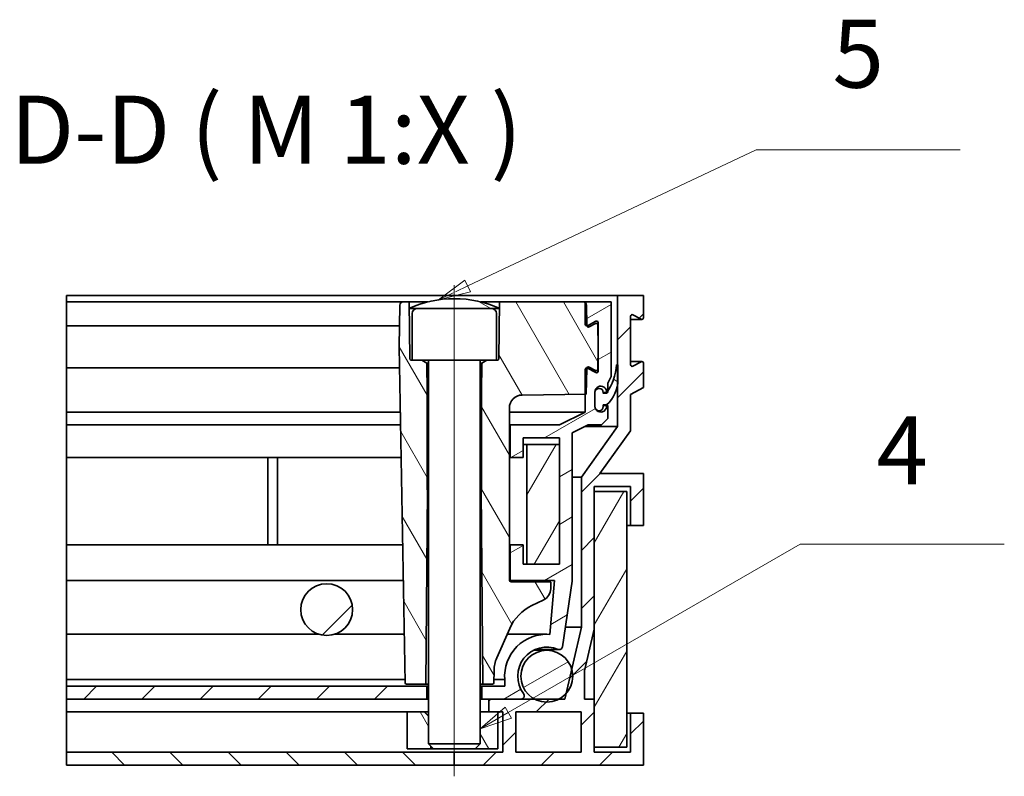
# Model space of a CAD drawing. Units: millimetres. Extents: x 0 to 3949, y 0 to 2376.
# Drawn here: x 1782 to 2390, y 1271 to 1738 of the extents above; entities that cross this region are included whole.
import ezdxf

# ---------------------------------------------------------------- set-up
doc = ezdxf.new("R2010")
doc.units = ezdxf.units.MM
doc.header["$LTSCALE"] = 8
for name, color, linetype, lineweight, true_color in [('Osa (ISO)', 1, 'Continuous', 9, 0xff0000), ('Značka (ISO)', 5, 'Continuous', 9, 0x0000ff), ('Šrafy (ISO)', 6, 'Continuous', 9, 0xff00ff)]:
    doc.layers.add(name, color=color, linetype=linetype, lineweight=lineweight, true_color=true_color)
doc.layers.add('Viditelná (ISO)', color=7, linetype='Continuous', lineweight=35)
doc.styles.add('Text popisu (ISO)', font='TAHOMA.TTF')
pattern_1 = [(45, (0, 0), (-17.96051, 17.96051), [])]
pattern_2 = [(60, (0, 0), (-21.99705, 12.7), [])]
pattern_3 = [(120, (0, 0), (-21.99705, -12.7), [])]
pattern_4 = [(30, (0, 0), (-12.7, 21.99705), [])]
pattern_5 = [(150, (0, 0), (-12.7, -21.99705), [])]

# ---------------------------------------------------------------- blocks, each defined once
blk = doc.blocks.new('Pozice4')
at = {"layer": 'Značka (ISO)'}
for p, q in [((260.491, 163.809), (283.018, 176.815)), ((283.018, 176.815), (298.768, 176.815)), ((260.241, 164.242), (258.326, 162.559)), ((260.741, 163.376), (260.241, 164.242)), ((260.491, 163.809), (258.326, 162.559)), ((258.326, 162.559), (260.741, 163.376))]:
    blk.add_line(p, q, dxfattribs=at)
at = {"layer": 'Značka (ISO)', "flags": 128}
blk.add_lwpolyline([(260.241, 164.242), (258.326, 162.559), (260.741, 163.376), (260.241, 164.242)], dxfattribs=at)
at = {"layer": 'Značka (ISO)'}
blk.add_solid([(260.241, 164.242), (258.326, 162.559), (260.741, 163.376), (260.241, 164.242)], dxfattribs=at)
at = {"layer": 'Značka (ISO)', "insert": (290.893, 183.377), "char_height": 5.25, "attachment_point": 5, "style": 'Text popisu (ISO)'}
blk.add_mtext('4', dxfattribs=at)
blk = doc.blocks.new('Pozice5')
at = {"layer": 'Značka (ISO)'}
for p, q in [((257.362, 196.742), (279.62, 207.26)), ((279.62, 207.26), (295.37, 207.26)), ((257.149, 197.194), (256.426, 196.657)), ((257.576, 196.29), (257.149, 197.194)), ((256.226, 196.508), (255.102, 195.674)), ((256.226, 196.205), (255.102, 195.674)), ((257.362, 196.742), (256.426, 196.299)), ((256.426, 196.003), (257.576, 196.29)), ((255.102, 195.674), (256.226, 195.954))]:
    blk.add_line(p, q, dxfattribs=at)
at = {"layer": 'Značka (ISO)', "flags": 128}
blk.add_lwpolyline([(257.149, 197.194), (255.102, 195.674), (257.576, 196.29), (257.149, 197.194)], dxfattribs=at)
at = {"layer": 'Značka (ISO)'}
blk.add_solid([(257.149, 197.194), (255.102, 195.674), (257.576, 196.29), (257.149, 197.194)], dxfattribs=at)
at = {"layer": 'Značka (ISO)', "insert": (287.495, 213.989), "char_height": 5.25, "attachment_point": 5, "style": 'Text popisu (ISO)'}
blk.add_mtext('5', dxfattribs=at)

msp = doc.modelspace()

# ---------------------------------------------------------------- hatches: boundary and pattern name
at = {"layer": 'Šrafy (ISO)'}
h = msp.add_hatch(dxfattribs=at)
h.set_pattern_fill('ANSI31', color=256, scale=203.2, angle=75, style=0)
h.set_pattern_definition(pattern_3)
edge = h.paths.add_edge_path()
edge.add_line((2022.744, 1564.088), (2019.055, 1564.088))
edge.add_ellipse((2019.055, 1562.088), major_axis=(0, 2), ratio=1, start_angle=0, end_angle=89)
edge.add_line((2017.055, 1562.123), (2016.604, 1536.288))
edge.add_line((2016.604, 1536.288), (2020.225, 1328.874))
edge.add_ellipse((2021.025, 1328.888), major_axis=(-0.8, -0.014), ratio=1, start_angle=0, end_angle=89)
edge.add_line((2021.025, 1328.088), (2033.092, 1328.088))
edge.add_line((2033.092, 1328.088), (2034.044, 1447.972))
edge.add_line((2034.044, 1447.972), (2033.852, 1448.088))
edge.add_line((2033.852, 1448.088), (2033.852, 1508.423))
edge.add_line((2033.852, 1508.423), (2033.696, 1526.303))
edge.add_line((2033.696, 1526.303), (2030.604, 1528.088))
edge.add_line((2030.604, 1528.088), (2024.604, 1528.088))
edge.add_line((2024.604, 1528.088), (2024.049, 1528.088))
edge.add_ellipse((2024.049, 1529.088), major_axis=(0, -1), ratio=1, start_angle=270.499985, end_angle=360, ccw=False)
edge.add_line((2023.049, 1529.079), (2022.778, 1560.088))
edge.add_line((2022.778, 1560.088), (2022.778, 1560.166))
edge.add_line((2022.778, 1560.166), (2022.744, 1564.088))
edge = h.paths.add_edge_path()
edge.add_line((2137.681, 1550.822), (2133.857, 1548.702))
edge.add_ellipse((2133.372, 1549.577), major_axis=(0.485, -0.875), ratio=1, start_angle=257.804613, end_angle=360, ccw=False)
edge.add_ellipse((2133.372, 1549.577), major_axis=(-0.957, -0.289), ratio=1, start_angle=344.195387, end_angle=360, ccw=False)
edge.add_line((2132.373, 1549.559), (2132.153, 1562.123))
edge.add_ellipse((2130.154, 1562.088), major_axis=(2, 0.035), ratio=1, start_angle=0, end_angle=50.294126)
edge.add_ellipse((2130.154, 1562.088), major_axis=(1.251, 1.561), ratio=1, start_angle=0, end_angle=38.705874)
edge.add_line((2130.154, 1564.088), (2078.465, 1564.088))
edge.add_line((2078.465, 1564.088), (2078.431, 1560.166))
edge.add_line((2078.431, 1560.166), (2078.43, 1560.088))
edge.add_line((2078.43, 1560.088), (2078.159, 1529.079))
edge.add_ellipse((2077.159, 1529.088), major_axis=(1, -0.009), ratio=1, start_angle=270.499985, end_angle=360, ccw=False)
edge.add_line((2077.159, 1528.088), (2076.604, 1528.088))
edge.add_line((2076.604, 1528.088), (2070.604, 1528.088))
edge.add_line((2070.604, 1528.088), (2067.512, 1526.303))
edge.add_line((2067.512, 1526.303), (2067.356, 1508.423))
edge.add_line((2067.356, 1508.423), (2067.356, 1448.088))
edge.add_line((2067.356, 1448.088), (2067.164, 1447.972))
edge.add_line((2067.164, 1447.972), (2068.117, 1328.088))
edge.add_line((2068.117, 1328.088), (2074.218, 1328.088))
edge.add_ellipse((2074.218, 1328.888), major_axis=(0, -0.8), ratio=1, start_angle=0, end_angle=89)
edge.add_line((2075.018, 1328.874), (2075.153, 1336.585))
edge.add_ellipse((2095.15, 1336.236), major_axis=(-19.997, 0.349), ratio=1, start_angle=337.370622, end_angle=360, ccw=False)
edge.add_line((2076.826, 1344.253), (2084.795, 1362.467))
edge.add_ellipse((2110.447, 1351.244), major_axis=(-25.652, 11.223), ratio=1, start_angle=318.882541, end_angle=360, ccw=False)
edge.add_line((2098.502, 1376.568), (2105.536, 1379.886))
edge.add_ellipse((2102.123, 1387.121), major_axis=(3.413, -7.235), ratio=1, start_angle=0, end_angle=63.746837)
edge.add_line((2110.122, 1386.982), (2110.191, 1390.952))
edge.add_line((2110.191, 1390.952), (2085.592, 1391.256))
edge.add_ellipse((2085.604, 1392.256), major_axis=(0, -1), ratio=0.9999238, start_angle=270, end_angle=359.292911, ccw=False)
edge.add_line((2084.604, 1392.256), (2084.604, 1498.605))
edge.add_ellipse((2092.604, 1498.605), major_axis=(0, 8.001), ratio=0.9999238, start_angle=0.707089, end_angle=90, ccw=False)
edge.add_line((2092.506, 1506.605), (2131.404, 1507.085))
edge.add_line((2131.404, 1507.085), (2132.095, 1507.093))
edge.add_line((2132.095, 1507.093), (2132.373, 1523.016))
edge.add_ellipse((2133.372, 1522.998), major_axis=(-1, 0.017), ratio=1, start_angle=344.195387, end_angle=360, ccw=False)
edge.add_ellipse((2133.372, 1522.998), major_axis=(-0.957, 0.289), ratio=1, start_angle=257.804613, end_angle=360, ccw=False)
edge.add_line((2133.857, 1523.873), (2137.681, 1521.754))
edge.add_ellipse((2138.166, 1522.628), major_axis=(-0.485, -0.875), ratio=1, start_angle=0, end_angle=118)
edge.add_line((2139.166, 1522.611), (2139.404, 1536.288))
edge.add_line((2139.404, 1536.288), (2139.166, 1549.965))
edge.add_ellipse((2138.166, 1549.947), major_axis=(1, 0.017), ratio=1, start_angle=0, end_angle=118)
h = msp.add_hatch(dxfattribs=at)
h.set_pattern_fill('ANSI31', color=256, scale=203.2, angle=105, style=0)
h.set_pattern_definition(pattern_5)
edge = h.paths.add_edge_path()
edge.add_ellipse((2050.533, 1498.088), major_axis=(0.071, 68), ratio=1, start_angle=0, end_angle=24.149633)
edge.add_ellipse((2050.533, 1498.088), major_axis=(-27.755, 62.078), ratio=1, start_angle=0, end_angle=0.160264)
edge.add_line((2022.604, 1560.088), (2022.778, 1560.088))
edge.add_line((2022.778, 1560.088), (2027.804, 1560.088))
edge.add_line((2027.804, 1560.088), (2038.604, 1560.088))
edge.add_line((2038.604, 1560.088), (2062.604, 1560.088))
edge.add_line((2062.604, 1560.088), (2073.404, 1560.088))
edge.add_line((2073.404, 1560.088), (2078.43, 1560.088))
edge.add_line((2078.43, 1560.088), (2078.604, 1560.088))
edge.add_ellipse((2050.676, 1498.088), major_axis=(27.929, 62), ratio=1, start_angle=0, end_angle=0.160264)
edge.add_ellipse((2050.676, 1498.088), major_axis=(27.755, 62.078), ratio=1, start_angle=0, end_angle=24.149633)
h = msp.add_hatch(dxfattribs=at)
h.set_pattern_fill('ANSI31', color=256, scale=203.2, style=0)
h.set_pattern_definition(pattern_1)
edge = h.paths.add_edge_path()
edge.add_line((2151.404, 1568.088), (2151.404, 1525.288))
edge.add_line((2151.404, 1525.288), (2151.404, 1513.266))
edge.add_line((2151.404, 1513.266), (2151.404, 1487.129))
edge.add_line((2151.404, 1487.129), (2129.076, 1455.884))
edge.add_line((2129.076, 1455.884), (2129.076, 1363.288))
edge.add_line((2129.076, 1363.288), (2123.098, 1337.307))
edge.add_line((2123.098, 1337.307), (2119.646, 1322.305))
edge.add_line((2119.646, 1322.305), (2118.859, 1318.888))
edge.add_line((2118.859, 1318.888), (2115.331, 1318.888))
edge.add_line((2115.331, 1318.888), (2100.072, 1318.888))
edge.add_line((2100.072, 1318.888), (2091.829, 1318.888))
edge.add_line((2091.829, 1318.888), (2071.804, 1318.888))
edge.add_line((2071.804, 1318.888), (2071.804, 1310.888))
edge.add_line((2071.804, 1310.888), (2077.404, 1310.888))
edge.add_line((2077.404, 1310.888), (2080.604, 1310.888))
edge.add_line((2080.604, 1310.888), (2080.604, 1286.088))
edge.add_line((2080.604, 1286.088), (2050.604, 1286.088))
edge.add_line((2050.604, 1286.088), (2050.604, 1278.088))
edge.add_line((2050.604, 1278.088), (2167.404, 1278.088))
edge.add_line((2167.404, 1278.088), (2167.404, 1310.088))
edge.add_line((2167.404, 1310.088), (2159.404, 1310.088))
edge.add_line((2159.404, 1310.088), (2159.404, 1286.088))
edge.add_line((2159.404, 1286.088), (2137.004, 1286.088))
edge.add_line((2137.004, 1286.088), (2137.004, 1289.088))
edge.add_line((2137.004, 1289.088), (2137.004, 1318.888))
edge.add_line((2137.004, 1318.888), (2131.068, 1318.888))
edge.add_line((2131.068, 1318.888), (2131.068, 1336.272))
edge.add_line((2131.068, 1336.272), (2137.004, 1362.069))
edge.add_line((2137.004, 1362.069), (2137.004, 1447.088))
edge.add_line((2137.004, 1447.088), (2137.004, 1450.088))
edge.add_line((2137.004, 1450.088), (2159.404, 1450.088))
edge.add_line((2159.404, 1450.088), (2159.404, 1426.088))
edge.add_line((2159.404, 1426.088), (2167.404, 1426.088))
edge.add_line((2167.404, 1426.088), (2167.404, 1458.088))
edge.add_line((2167.404, 1458.088), (2140.483, 1458.088))
edge.add_line((2140.483, 1458.088), (2159.404, 1484.564))
edge.add_line((2159.404, 1484.564), (2159.404, 1506.915))
edge.add_line((2159.404, 1506.915), (2167.404, 1511.288))
edge.add_line((2167.404, 1511.288), (2167.404, 1526.288))
edge.add_ellipse((2166.404, 1526.288), major_axis=(1, 0), ratio=1, start_angle=0, end_angle=118.658156)
edge.add_line((2165.925, 1527.165), (2160.884, 1524.41))
edge.add_ellipse((2160.404, 1525.288), major_axis=(0.48, -0.877), ratio=1, start_angle=241.341844, end_angle=360, ccw=False)
edge.add_line((2159.404, 1525.288), (2159.404, 1555.288))
edge.add_ellipse((2160.404, 1555.288), major_axis=(-1, 0), ratio=1, start_angle=241.341844, end_angle=360, ccw=False)
edge.add_line((2160.884, 1556.165), (2165.925, 1553.41))
edge.add_ellipse((2166.404, 1554.288), major_axis=(-0.48, -0.877), ratio=1, start_angle=0, end_angle=118.658156)
edge.add_line((2167.404, 1554.288), (2167.404, 1568.088))
edge.add_line((2167.404, 1568.088), (2151.404, 1568.088))
h.paths.add_polyline_path([(2129.004, 1310.888), (2129.004, 1286.088), (2088.604, 1286.088), (2088.604, 1310.888)], flags=0)
h = msp.add_hatch(dxfattribs=at)
h.set_pattern_fill('ANSI31', color=256, scale=203.2, angle=-15, style=0)
h.set_pattern_definition(pattern_4)
edge = h.paths.add_edge_path()
edge.add_line((2067.604, 1326.888), (2067.604, 1318.888))
edge.add_line((2067.604, 1318.888), (2071.804, 1318.888))
edge.add_line((2071.804, 1318.888), (2091.829, 1318.888))
edge.add_ellipse((2091.824, 1320.891), major_axis=(0.004, -2.004), ratio=1, start_angle=0, end_angle=134.237347)
edge.add_ellipse((2107.702, 1332.952), major_axis=(-14.445, -10.659), ratio=1, start_angle=210.906618, end_angle=360, ccw=False)
edge.add_ellipse((2115.391, 1351.362), major_axis=(-0.771, -1.846), ratio=1, start_angle=0, end_angle=104.175035)
edge.add_line((2117.369, 1351.067), (2123.436, 1391.688))
edge.add_line((2123.436, 1391.688), (2123.436, 1483.148))
edge.add_line((2123.436, 1483.148), (2133.296, 1488.088))
edge.add_line((2133.296, 1488.088), (2141.404, 1488.088))
edge.add_line((2141.404, 1488.088), (2145.404, 1492.088))
edge.add_line((2145.404, 1492.088), (2145.404, 1500.088))
edge.add_line((2145.404, 1500.088), (2144.582, 1500.088))
edge.add_ellipse((2141.004, 1499.688), major_axis=(3.578, 0.4), ratio=1, start_angle=201.906775, end_angle=360, ccw=False)
edge.add_ellipse((2141.004, 1499.688), major_axis=(-3.17, -1.706), ratio=1, start_angle=331.713855, end_angle=360, ccw=False)
edge.add_line((2137.404, 1499.688), (2137.404, 1508.088))
edge.add_line((2137.404, 1508.088), (2137.404, 1508.488))
edge.add_ellipse((2141.004, 1508.488), major_axis=(-3.6, 0), ratio=1, start_angle=173.62063, end_angle=360, ccw=False)
edge.add_line((2144.582, 1508.088), (2144.835, 1508.088))
edge.add_line((2144.835, 1508.088), (2145.404, 1508.088))
edge.add_line((2145.404, 1508.088), (2145.404, 1508.968))
edge.add_line((2145.404, 1508.968), (2145.404, 1513.852))
edge.add_line((2145.404, 1513.852), (2147.404, 1518.044))
edge.add_line((2147.404, 1518.044), (2147.404, 1564.088))
edge.add_line((2147.404, 1564.088), (2131.404, 1564.088))
edge.add_line((2131.404, 1564.088), (2131.404, 1563.648))
edge.add_line((2131.404, 1563.648), (2131.404, 1550.288))
edge.add_ellipse((2132.404, 1550.288), major_axis=(-1, 0), ratio=1, start_angle=0, end_angle=90.624124)
edge.add_ellipse((2132.404, 1550.288), major_axis=(0.011, -1), ratio=1, start_angle=0, end_angle=28.034031)
edge.add_line((2132.884, 1549.41), (2137.925, 1552.165))
edge.add_ellipse((2138.404, 1551.288), major_axis=(-0.48, 0.877), ratio=1, start_angle=241.341844, end_angle=360, ccw=False)
edge.add_line((2139.404, 1551.288), (2139.404, 1536.288))
edge.add_line((2139.404, 1536.288), (2139.404, 1521.288))
edge.add_ellipse((2138.404, 1521.288), major_axis=(1, 0), ratio=1, start_angle=241.341844, end_angle=360, ccw=False)
edge.add_line((2137.925, 1520.41), (2132.884, 1523.165))
edge.add_ellipse((2132.404, 1522.288), major_axis=(0.48, 0.877), ratio=1, start_angle=0, end_angle=28.034031)
edge.add_ellipse((2132.404, 1522.288), major_axis=(0.011, 1), ratio=1, start_angle=0, end_angle=90.624124)
edge.add_line((2131.404, 1522.288), (2131.404, 1507.085))
edge.add_line((2131.404, 1507.085), (2131.404, 1496.088))
edge.add_line((2131.404, 1496.088), (2115.436, 1488.088))
edge.add_line((2115.436, 1488.088), (2085.036, 1488.088))
edge.add_line((2085.036, 1488.088), (2085.036, 1468.088))
edge.add_line((2085.036, 1468.088), (2093.036, 1468.088))
edge.add_line((2093.036, 1468.088), (2093.036, 1480.088))
edge.add_line((2093.036, 1480.088), (2115.436, 1480.088))
edge.add_line((2115.436, 1480.088), (2115.436, 1476.088))
edge.add_line((2115.436, 1476.088), (2115.436, 1402.088))
edge.add_line((2115.436, 1402.088), (2095.436, 1402.088))
edge.add_line((2095.436, 1402.088), (2093.036, 1402.088))
edge.add_line((2093.036, 1402.088), (2093.036, 1414.088))
edge.add_line((2093.036, 1414.088), (2085.036, 1414.088))
edge.add_line((2085.036, 1414.088), (2085.036, 1392.088))
edge.add_line((2085.036, 1392.088), (2112.549, 1392.088))
edge.add_line((2112.549, 1392.088), (2109.561, 1358.817))
edge.add_ellipse((2107.721, 1332.804), major_axis=(1.84, 26.012), ratio=1, start_angle=0, end_angle=98.25101)
edge.add_line((2081.714, 1330.892), (2081.714, 1326.888))
edge.add_line((2081.714, 1326.888), (2067.604, 1326.888))
h = msp.add_hatch(dxfattribs=at)
h.set_pattern_fill('ANSI31', color=256, scale=203.2, angle=105, style=0)
h.set_pattern_definition(pattern_5)
edge = h.paths.add_edge_path()
edge.add_line((2151.584, 1525.288), (2151.404, 1525.288))
edge.add_line((2151.404, 1525.288), (2150.784, 1525.288))
edge.add_ellipse((2114.892, 1528.073), major_axis=(35.892, -2.785), ratio=1, start_angle=332.384682, end_angle=360, ccw=False)
edge.add_ellipse((2114.892, 1528.073), major_axis=(30.512, -19.105), ratio=1, start_angle=358.331782, end_angle=360, ccw=False)
edge.add_ellipse((2114.892, 1528.073), major_axis=(29.943, -19.985), ratio=1, start_angle=359.264666, end_angle=360, ccw=False)
edge.add_ellipse((2144.543, 1507.728), major_axis=(0.033, -0.0226), ratio=1, start_angle=304.45654, end_angle=360, ccw=False)
edge.add_line((2144.543, 1507.688), (2142.604, 1507.688))
edge.add_ellipse((2142.604, 1507.728), major_axis=(0, -0.04), ratio=1, start_angle=270, end_angle=360, ccw=False)
edge.add_line((2142.564, 1507.728), (2142.564, 1508.088))
edge.add_ellipse((2139.984, 1508.088), major_axis=(2.58, 0), ratio=1, start_angle=0, end_angle=180)
edge.add_line((2137.404, 1508.088), (2137.404, 1499.688))
edge.add_line((2137.404, 1499.688), (2137.404, 1499.408))
edge.add_ellipse((2139.984, 1499.408), major_axis=(-2.58, 0), ratio=1, start_angle=0, end_angle=33.552043)
edge.add_ellipse((2139.984, 1499.408), major_axis=(-2.15, -1.426), ratio=1, start_angle=0, end_angle=146.447957)
edge.add_line((2142.564, 1499.408), (2142.564, 1500.448))
edge.add_ellipse((2142.604, 1500.448), major_axis=(-0.04, 0), ratio=1, start_angle=270, end_angle=360, ccw=False)
edge.add_line((2142.604, 1500.488), (2144.543, 1500.488))
edge.add_ellipse((2144.543, 1500.528), major_axis=(0, -0.04), ratio=1, start_angle=0, end_angle=41.260354)
edge.add_ellipse((2130.984, 1515.983), major_axis=(13.585, -15.485), ratio=1, start_angle=0, end_angle=41.159859)
edge.add_ellipse((2130.984, 1515.983), major_axis=(20.42, -2.717), ratio=1, start_angle=0, end_angle=7.579787)
edge.add_line((2151.584, 1515.983), (2151.584, 1525.288))
h = msp.add_hatch(dxfattribs=at)
h.set_pattern_fill('ANSI31', color=256, scale=203.2, angle=15, style=0)
h.set_pattern_definition(pattern_2)
h.paths.add_polyline_path([(2095.436, 1402.088), (2115.436, 1402.088), (2115.436, 1476.088), (2095.436, 1476.088)])
h = msp.add_hatch(dxfattribs=at)
h.set_pattern_fill('ANSI31', color=256, scale=203.2, angle=15, style=0)
h.set_pattern_definition(pattern_2)
h.paths.add_polyline_path([(2137.004, 1289.088), (2157.004, 1289.088), (2157.004, 1447.088), (2137.004, 1447.088), (2137.004, 1362.069), (2137.004, 1318.888)])
h = msp.add_hatch(dxfattribs=at)
h.set_pattern_fill('ANSI31', color=256, scale=203.2, style=0)
h.set_pattern_definition(pattern_1)
edge = h.paths.add_edge_path()
edge.add_ellipse((1971.804, 1374.088), major_axis=(0, -16), ratio=1, start_angle=0, end_angle=360)
h = msp.add_hatch(dxfattribs=at)
h.set_pattern_fill('ANSI31', color=256, scale=203.2, angle=-15, style=0)
h.set_pattern_definition(pattern_4)
edge = h.paths.add_edge_path()
edge.add_ellipse((2107.702, 1332.952), major_axis=(-16, 0), ratio=1, start_angle=0, end_angle=61.520904)
edge.add_ellipse((2107.702, 1332.952), major_axis=(-7.629, -14.064), ratio=1, start_angle=0, end_angle=56.958191)
edge.add_ellipse((2107.702, 1332.952), major_axis=(7.629, -14.064), ratio=1, start_angle=0, end_angle=19.808281)
edge.add_ellipse((2107.702, 1332.952), major_axis=(11.944, -10.646), ratio=1, start_angle=0, end_angle=57.509236)
edge.add_ellipse((2107.702, 1332.952), major_axis=(15.396, 4.356), ratio=1, start_angle=0, end_angle=164.203388)
h = msp.add_hatch(dxfattribs=at)
h.set_pattern_fill('ANSI31', color=256, scale=203.2, style=0)
h.set_pattern_definition(pattern_1)
h.paths.add_polyline_path([(1811.209, 1326.888), (1811.209, 1318.888), (2033.604, 1318.888), (2033.604, 1326.888)])
h = msp.add_hatch(dxfattribs=at)
h.set_pattern_fill('ANSI31', color=256, scale=203.2, angle=75, style=0)
h.set_pattern_definition(pattern_3)
h.paths.add_polyline_path([(2066.657, 1310.888), (2066.604, 1310.835), (2066.604, 1291.155), (2063.537, 1288.088), (2077.404, 1288.088), (2077.404, 1310.888), (2071.804, 1310.888)])
edge = h.paths.add_edge_path()
edge.add_spline(control_points=[(2034.604, 1308.442), (2033.471, 1309.571), (2032.152, 1310.888)], knot_values=[0.0595636, 0.0595636, 0.0595636, 0.141644, 0.141644, 0.141644], weights=[1.0042484, 1.0050514, 1], degree=2, periodic=0)
edge.add_line((2032.152, 1310.888), (2021.404, 1310.888))
edge.add_line((2021.404, 1310.888), (2021.404, 1288.088))
edge.add_line((2021.404, 1288.088), (2036.165, 1288.088))
edge.add_line((2036.165, 1288.088), (2036.165, 1289.595))
edge.add_line((2036.165, 1289.595), (2034.604, 1291.155))
edge.add_line((2034.604, 1291.155), (2034.604, 1308.442))
h = msp.add_hatch(dxfattribs=at)
h.set_pattern_fill('ANSI31', color=256, scale=203.2, angle=90, style=0)
h.set_pattern_definition([(135, (0, 0), (-17.9605, -17.9605), [])])
h.paths.add_polyline_path([(1811.209, 1286.088), (1811.209, 1278.088), (2050.604, 1278.088), (2050.604, 1286.088)])

# ---------------------------------------------------------------- linework, layer by layer
at = {"layer": 'Osa (ISO)', "linetype": 'Continuous'}
msp.add_line((2050.604, 1574.351), (2050.604, 1271.155), dxfattribs=at)
at = {"layer": 'Viditelná (ISO)'}
for p, q in [((1811.209, 1564.088), (1811.209, 1568.088)), ((2151.404, 1568.088), (1811.209, 1568.088)), ((1811.209, 1550.288), (1811.209, 1564.088)), ((2019.055, 1564.088), (1811.209, 1564.088)), ((2022.744, 1564.088), (2019.055, 1564.088)), ((2023.049, 1529.079), (2022.744, 1564.088)), ((2022.744, 1564.088), (2034.162, 1564.088)), ((2067.047, 1564.088), (2078.465, 1564.088)), ((2078.465, 1564.088), (2078.159, 1529.079)), ((2130.154, 1564.088), (2078.465, 1564.088)), ((2131.404, 1564.088), (2130.154, 1564.088)), ((2147.404, 1564.088), (2131.404, 1564.088)), ((2131.404, 1564.088), (2131.404, 1550.288)), ((2147.404, 1518.044), (2147.404, 1564.088)), ((2151.404, 1568.088), (2151.404, 1487.129)), ((2167.404, 1568.088), (2151.404, 1568.088)), ((2167.404, 1554.288), (2167.404, 1568.088)), ((2017.055, 1562.123), (2016.604, 1536.288)), ((2022.604, 1560.088), (2027.804, 1560.088)), ((2024.604, 1556.888), (2024.604, 1528.088)), ((2027.804, 1560.088), (2073.404, 1560.088)), ((2073.404, 1560.088), (2078.604, 1560.088)), ((2076.604, 1556.888), (2076.604, 1528.088)), ((2132.373, 1549.559), (2132.153, 1562.123)), ((2160.884, 1556.165), (2165.925, 1553.41)), ((1811.209, 1550.288), (1811.209, 1549.288)), ((2132.884, 1549.41), (2137.925, 1552.165)), ((2137.681, 1550.822), (2133.857, 1548.702)), ((2139.404, 1551.288), (2139.404, 1521.288)), ((2159.404, 1525.288), (2159.404, 1555.288)), ((2166.404, 1553.288), (2159.404, 1553.288)), ((1811.209, 1523.288), (1811.209, 1549.288)), ((2016.831, 1549.288), (1811.209, 1549.288)), ((2139.404, 1536.288), (2139.166, 1549.965)), ((2016.604, 1536.288), (2020.225, 1328.874)), ((2139.166, 1522.611), (2139.404, 1536.288)), ((2024.604, 1528.088), (2024.049, 1528.088)), ((2024.604, 1528.088), (2076.604, 1528.088)), ((2033.696, 1526.303), (2030.604, 1528.088)), ((2033.852, 1508.423), (2033.696, 1526.303)), ((2033.696, 1526.303), (2034.604, 1526.303)), ((2034.604, 1527.688), (2034.604, 1291.155)), ((2066.604, 1527.688), (2066.604, 1291.155)), ((2066.604, 1526.303), (2067.512, 1526.303)), ((2067.512, 1526.303), (2067.356, 1508.423)), ((2070.604, 1528.088), (2067.512, 1526.303)), ((2077.159, 1528.088), (2076.604, 1528.088)), ((2166.404, 1527.288), (2159.404, 1527.288)), ((2165.925, 1527.165), (2160.884, 1524.41)), ((2167.404, 1511.288), (2167.404, 1526.288)), ((1811.209, 1523.288), (1811.209, 1522.288)), ((2016.831, 1523.288), (1811.209, 1523.288)), ((1811.209, 1496.088), (1811.209, 1522.288)), ((2131.404, 1522.288), (2131.404, 1496.088)), ((2132.095, 1507.093), (2132.373, 1523.016)), ((2137.925, 1520.41), (2132.884, 1523.165)), ((2133.857, 1523.873), (2137.681, 1521.754)), ((2151.584, 1525.288), (2150.784, 1525.288)), ((2151.584, 1515.983), (2151.584, 1525.288)), ((2145.404, 1513.852), (2147.404, 1518.044)), ((2145.404, 1508.088), (2145.404, 1513.852)), ((2033.852, 1448.088), (2033.852, 1508.423)), ((2067.356, 1508.423), (2067.356, 1448.088)), ((2137.404, 1499.688), (2137.404, 1508.488)), ((2137.404, 1508.088), (2137.404, 1499.408)), ((2142.564, 1507.728), (2142.564, 1508.088)), ((2144.582, 1508.088), (2142.564, 1508.088)), ((2144.543, 1507.688), (2142.604, 1507.688)), ((2144.582, 1508.088), (2145.404, 1508.088)), ((2159.404, 1506.915), (2167.404, 1511.288)), ((2092.506, 1506.605), (2132.095, 1507.093)), ((2159.404, 1484.564), (2159.404, 1506.915)), ((1811.209, 1488.088), (1811.209, 1496.088)), ((2017.306, 1496.088), (1811.209, 1496.088)), ((2084.604, 1392.256), (2084.604, 1498.605)), ((2131.404, 1496.088), (2084.604, 1496.088)), ((2131.404, 1496.088), (2115.436, 1488.088)), ((2142.564, 1499.408), (2142.564, 1500.448)), ((2144.582, 1500.088), (2142.564, 1500.088)), ((2142.604, 1500.488), (2144.543, 1500.488)), ((2145.404, 1500.088), (2144.582, 1500.088)), ((2145.404, 1492.088), (2145.404, 1500.088)), ((2141.404, 1488.088), (2145.404, 1492.088)), ((1811.209, 1468.088), (1811.209, 1488.088)), ((2017.446, 1488.088), (1811.209, 1488.088)), ((2085.036, 1488.088), (2084.604, 1488.088)), ((2115.436, 1488.088), (2085.036, 1488.088)), ((2085.036, 1488.088), (2085.036, 1468.088)), ((2123.436, 1483.148), (2133.296, 1488.088)), ((2151.404, 1487.129), (2129.076, 1455.884)), ((2131.382, 1487.129), (2151.404, 1487.129)), ((2133.296, 1488.088), (2141.404, 1488.088)), ((2140.483, 1458.088), (2159.404, 1484.564)), ((2093.036, 1468.088), (2093.036, 1480.088)), ((2093.036, 1480.088), (2115.436, 1480.088)), ((2115.436, 1480.088), (2115.436, 1402.088)), ((2123.436, 1391.688), (2123.436, 1483.148)), ((2095.436, 1476.088), (2093.036, 1476.088)), ((2115.436, 1476.088), (2095.436, 1476.088)), ((2095.436, 1476.088), (2095.436, 1402.088)), ((2115.436, 1402.088), (2115.436, 1476.088)), ((1811.209, 1414.088), (1811.209, 1468.088)), ((2017.795, 1468.088), (1811.209, 1468.088)), ((1935.436, 1468.088), (1935.436, 1414.088)), ((1941.436, 1414.088), (1941.436, 1468.088)), ((2085.036, 1468.088), (2084.604, 1468.088)), ((2085.036, 1468.088), (2093.036, 1468.088)), ((2129.076, 1455.884), (2123.436, 1455.884)), ((2129.076, 1455.884), (2129.076, 1363.288)), ((2167.404, 1458.088), (2140.483, 1458.088)), ((2167.404, 1426.088), (2167.404, 1458.088)), ((2033.092, 1328.088), (2034.044, 1447.972)), ((2034.044, 1447.972), (2033.852, 1448.088)), ((2034.604, 1448.088), (2033.852, 1448.088)), ((2034.604, 1447.972), (2034.044, 1447.972)), ((2067.356, 1448.088), (2066.604, 1448.088)), ((2067.164, 1447.972), (2066.604, 1447.972)), ((2067.356, 1448.088), (2067.164, 1447.972)), ((2067.164, 1447.972), (2068.117, 1328.088)), ((2137.004, 1362.069), (2137.004, 1450.088)), ((2137.004, 1450.088), (2159.404, 1450.088)), ((2157.004, 1447.088), (2137.004, 1447.088)), ((2137.004, 1447.088), (2137.004, 1289.088)), ((2157.004, 1289.088), (2157.004, 1447.088)), ((2159.404, 1450.088), (2159.404, 1426.088)), ((2159.404, 1426.088), (2157.004, 1426.088)), ((2159.404, 1426.088), (2167.404, 1426.088)), ((1811.209, 1392.088), (1811.209, 1414.088)), ((2018.737, 1414.088), (1811.209, 1414.088)), ((2085.036, 1414.088), (2084.604, 1414.088)), ((2093.036, 1414.088), (2085.036, 1414.088)), ((2085.036, 1414.088), (2085.036, 1392.088)), ((2093.036, 1402.088), (2093.036, 1414.088)), ((2115.436, 1402.088), (2093.036, 1402.088)), ((2095.436, 1402.088), (2115.436, 1402.088)), ((1811.209, 1358.882), (1811.209, 1392.088)), ((2019.121, 1392.088), (1811.209, 1392.088)), ((2085.036, 1392.088), (2084.619, 1392.088)), ((2085.036, 1392.088), (2112.549, 1392.088)), ((2112.549, 1392.088), (2109.561, 1358.817)), ((2110.191, 1390.952), (2085.592, 1391.256)), ((2110.122, 1386.982), (2110.191, 1390.952)), ((2117.369, 1351.067), (2123.436, 1391.688)), ((2098.502, 1376.568), (2105.536, 1379.886)), ((2076.826, 1344.253), (2084.795, 1362.467)), ((2129.076, 1363.288), (2118.859, 1318.888)), ((2129.076, 1363.288), (2119.194, 1363.288)), ((2131.068, 1336.272), (2137.004, 1362.069)), ((1811.209, 1358.882), (1811.209, 1330.892)), ((1966.827, 1358.882), (1811.209, 1358.882)), ((2019.701, 1358.882), (1976.782, 1358.882)), ((2107.721, 1358.882), (2083.227, 1358.882)), ((2107.702, 1348.952), (2099.56, 1348.952)), ((2115.391, 1349.362), (2100.424, 1349.362)), ((2075.018, 1328.874), (2075.153, 1336.585)), ((2131.068, 1318.888), (2131.068, 1336.272)), ((1811.209, 1326.888), (1811.209, 1330.892)), ((2020.189, 1330.892), (1811.209, 1330.892)), ((1811.209, 1326.888), (1811.209, 1318.888)), ((2033.604, 1326.888), (1811.209, 1326.888)), ((2021.025, 1328.088), (2033.092, 1328.088)), ((2033.092, 1328.088), (2034.604, 1328.088)), ((2033.604, 1318.888), (2033.604, 1326.888)), ((2033.604, 1326.888), (2034.604, 1326.888)), ((2066.604, 1328.088), (2068.117, 1328.088)), ((2066.604, 1326.888), (2067.604, 1326.888)), ((2067.604, 1326.888), (2067.604, 1318.888)), ((2081.714, 1326.888), (2067.604, 1326.888)), ((2068.117, 1328.088), (2074.218, 1328.088)), ((2081.714, 1330.892), (2075.053, 1330.892)), ((2081.714, 1330.892), (2081.714, 1326.888)), ((1811.209, 1310.888), (1811.209, 1318.888)), ((1811.209, 1318.888), (2033.604, 1318.888)), ((2034.604, 1318.888), (2033.604, 1318.888)), ((2067.604, 1318.888), (2066.604, 1318.888)), ((2067.604, 1318.888), (2091.829, 1318.888)), ((2118.859, 1318.888), (2071.804, 1318.888)), ((2071.804, 1318.888), (2071.804, 1310.888)), ((2137.004, 1318.888), (2131.068, 1318.888)), ((2137.004, 1286.088), (2137.004, 1318.888)), ((1811.209, 1286.088), (1811.209, 1310.888)), ((2021.404, 1310.888), (1811.209, 1310.888)), ((2032.152, 1310.888), (2021.404, 1310.888)), ((2021.404, 1310.888), (2021.404, 1288.088)), ((2034.604, 1310.888), (2032.152, 1310.888)), ((2066.657, 1310.888), (2066.604, 1310.888)), ((2077.404, 1310.888), (2066.657, 1310.888)), ((2071.804, 1310.888), (2080.604, 1310.888)), ((2077.404, 1288.088), (2077.404, 1310.888)), ((2080.604, 1310.888), (2080.604, 1286.088)), ((2088.604, 1286.088), (2088.604, 1310.888)), ((2088.604, 1310.888), (2129.004, 1310.888)), ((2129.004, 1310.888), (2129.004, 1286.088)), ((2159.404, 1310.088), (2157.004, 1310.088)), ((2167.404, 1310.088), (2159.404, 1310.088)), ((2159.404, 1310.088), (2159.404, 1286.088)), ((2167.404, 1278.088), (2167.404, 1310.088)), ((2034.604, 1291.155), (2066.604, 1291.155)), ((2037.672, 1288.088), (2034.604, 1291.155)), ((2036.165, 1288.088), (2036.165, 1289.595)), ((2063.537, 1288.088), (2066.604, 1291.155)), ((2137.004, 1289.088), (2157.004, 1289.088)), ((1811.209, 1286.088), (1811.209, 1278.088)), ((2050.604, 1286.088), (1811.209, 1286.088)), ((2021.404, 1288.088), (2036.165, 1288.088)), ((2037.672, 1288.088), (2036.165, 1288.088)), ((2063.537, 1288.088), (2037.672, 1288.088)), ((2080.604, 1286.088), (2050.604, 1286.088)), ((2050.604, 1286.088), (2050.604, 1278.088)), ((2050.604, 1278.088), (2050.604, 1286.088)), ((2063.537, 1288.088), (2077.404, 1288.088)), ((2129.004, 1286.088), (2088.604, 1286.088)), ((2159.404, 1286.088), (2137.004, 1286.088)), ((1811.209, 1278.088), (2050.604, 1278.088)), ((2050.604, 1278.088), (2167.404, 1278.088))]:
    msp.add_line(p, q, dxfattribs=at)
for centre in [(1971.804, 1374.088), (2107.702, 1332.952)]:
    msp.add_circle(centre, 16, dxfattribs=at)
for centre, radius, start, end in [((2019.055, 1562.088), 2, 90, 179), ((2050.533, 1498.088), 68, 89.939809, 114.249706), ((2050.676, 1498.088), 68, 65.750294, 90.060191), ((2130.154, 1562.088), 2, 1, 90), ((2027.804, 1556.888), 3.2, 90, 180), ((2073.404, 1556.888), 3.2, 0, 90), ((2160.404, 1555.288), 1, 61.341844, 180), ((2132.404, 1550.288), 1, 180, 298.658156), ((2138.166, 1549.947), 1, 1, 119), ((2138.404, 1551.288), 1, 0, 118.658156), ((2166.404, 1554.288), 1, 241.341844, 0), ((2133.372, 1549.577), 1, 181, 299), ((2024.049, 1529.088), 1, 180.5, 270.000015), ((2034.204, 1527.688), 0.4, 0, 90), ((2067.004, 1527.688), 0.4, 90, 180), ((2077.159, 1529.088), 1, 269.999985, 359.5), ((2166.404, 1526.288), 1, 0, 118.658156), ((2132.404, 1522.288), 1, 61.341844, 180), ((2133.372, 1522.998), 1, 61, 179), ((2138.166, 1522.628), 1, 241, 359), ((2138.404, 1521.288), 1, 241.341844, 0), ((2114.892, 1528.073), 36, 325.54346, 355.56233), ((2160.404, 1525.288), 1, 180, 298.658156), ((2130.984, 1515.983), 20.6, 311.260354, 0), ((2141.004, 1508.488), 3.6, 353.62063, 180), ((2139.984, 1508.088), 2.58, 0, 180), ((2142.604, 1507.728), 0.04, 180, 270), ((2144.543, 1507.728), 0.04, 270, 325.54346), ((2141.004, 1499.688), 3.6, 180, 6.37937), ((2139.984, 1499.408), 2.58, 180, 0), ((2142.604, 1500.448), 0.04, 90, 180), ((2144.543, 1500.528), 0.04, 270, 311.260354), ((2102.123, 1387.121), 8, 295.253163, 359), ((2110.447, 1351.244), 28, 115.253163, 156.370622), ((2107.721, 1332.804), 26.077, 85.954616, 184.205625), ((2107.702, 1332.952), 17.952, 67.331489, 216.424871), ((2115.391, 1351.362), 2, 247.331489, 351.506525), ((2095.15, 1336.236), 20, 156.370622, 179), ((2021.025, 1328.888), 0.8, 181, 270), ((2074.218, 1328.888), 0.8, 270, 359), ((2091.824, 1320.891), 2.004, 270.121302, 44.358649)]:
    msp.add_arc(centre, radius, start, end, dxfattribs=at)
for centre, major_axis, start_param, end_param in [((2092.604, 1498.605), (0, 8.001), 0.012341, 1.5707963), ((2085.604, 1392.256), (0, -1), 4.712389, 6.2708443)]:
    msp.add_ellipse(centre, major_axis=major_axis, ratio=0.9999238, start_param=start_param, end_param=end_param, dxfattribs=at)
for points, weights in [([(2034.604, 1308.442), (2033.471, 1309.571), (2032.152, 1310.888)], [1.00424835418, 1.00505135921, 1]), ([(2066.657, 1310.888), (2066.63, 1310.862), (2066.604, 1310.835)], [1, 1.00009980197, 1.00019731865])]:
    msp.add_rational_spline(points, weights, degree=2, dxfattribs=at)

# ---------------------------------------------------------------- block references
at = {"layer": 'Značka (ISO)', "xscale": 8, "yscale": 8, "zscale": 8}
for name in ['Pozice5', 'Pozice4']:
    msp.add_blockref(name, (0, 0), dxfattribs=at)

# ---------------------------------------------------------------- texts
at = {"layer": 'Značka (ISO)', "insert": (1776.487, 1636.283), "char_height": 42, "attachment_point": 7, "style": 'Text popisu (ISO)'}
msp.add_mtext('D-D ( M 1:X )', dxfattribs=at)

doc.saveas('drawing.dxf')
